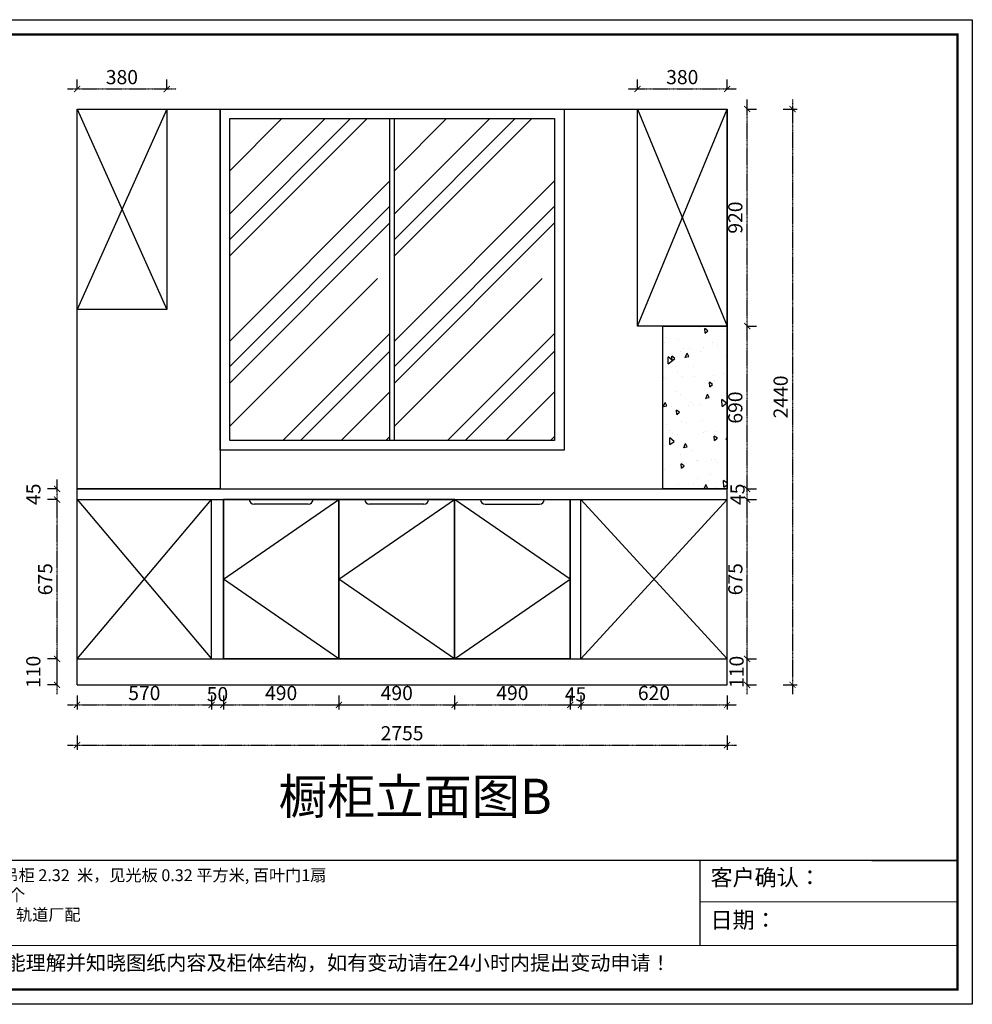
# Model space of a CAD drawing. Units: millimetres. Extents: x 2590 to 28693, y -1266205 to -1261562.
# Drawn here: x 11706 to 15744, y -1266205 to -1262033 of the extents above; entities that cross this region are included whole.
import ezdxf

# ---------------------------------------------------------------- set-up
doc = ezdxf.new("R2010")
doc.units = ezdxf.units.MM
doc.header["$LTSCALE"] = 5
doc.linetypes.add('ACAD_ISO03W100', pattern=[30, 12, -18])
doc.linetypes.add('DASHED2', pattern=[0.375, 0.25, -0.125])
for name, color, linetype in [('08打印', 7, 'Continuous'), ('2dx', 7, 'Continuous'), ('kmx', 251, 'Continuous'), ('内框图层', 1, 'Continuous'), ('门板图层', 7, 'Continuous'), ('门板框线', 7, 'Continuous')]:
    doc.layers.add(name, color=color, linetype=linetype)
doc.styles.add('DIM', font='simhei.ttf')
doc.styles.add('仿宋', font='simhei.ttf', dxfattribs={"width": 0.75})
doc.dimstyles.new('MS6', dxfattribs={"dimscale": 20, "dimtxt": 3, "dimasz": 1.3, "dimexe": 2, "dimexo": 2, "dimgap": 1, "dimtad": 1, "dimdec": 0, "dimdsep": 46, "dimtxsty": 'DIM', "dimblk": 'ARCHTICK', "dimcen": 3, "dimdle": 2, "dimclrd": 251, "dimclre": 251, "dimclrt": 33, "dimadec": 0, "dimazin": 0, "dimtfac": 1, "dimtdec": 0, "dimtmove": 2, "dimatfit": 3, "dimldrblk": 'DOT', "dimfxl": 6, "dimfxlon": 1, "dimtvp": 1, "dimtolj": 1, "dimtzin": 0, "dimarcsym": 0})

# ---------------------------------------------------------------- blocks, each defined once
blk = doc.blocks.new('_ArchTick')
at = {"color": 0, "linetype": 'ByBlock', "const_width": 0.15}
blk.add_lwpolyline([(-0.5, -0.5), (0.5, 0.5)], dxfattribs=at)
blk = doc.blocks.new('*D71')
at = {"color": 251, "linetype": 'DASHED2', "lineweight": -2, "transparency": 16777216}
blk.add_line((11864.4, -1264891.7), (11864.4, -1264701.7), dxfattribs=at)
at = {"color": 251, "linetype": 'ACAD_ISO03W100', "lineweight": -2, "transparency": 16777216}
for p, q in [((11864.4, -1264741.7), (11824.4, -1264741.7)), ((11864.4, -1264851.7), (11824.4, -1264851.7))]:
    blk.add_line(p, q, dxfattribs=at)
at = {"layer": 'Defpoints', "color": 0, "transparency": 16777216}
for p in [(11864.4, -1264741.7), (11949.4, -1264741.7), (11949.4, -1264851.7)]:
    blk.add_point(p, dxfattribs=at)
at = {"color": 251, "lineweight": -2, "transparency": 16777216, "xscale": 26, "yscale": 26, "zscale": 26}
for p, rotation in [((11864.4, -1264741.7), 90), ((11864.4, -1264851.7), 270)]:
    blk.add_blockref('_ArchTick', p, dxfattribs=dict(at, rotation=rotation))
at = {"color": 33, "transparency": 16777216, "insert": (11764.1, -1264796.7), "char_height": 60, "attachment_point": 5, "rotation": 90, "style": 'DIM'}
blk.add_mtext('\\A1;110', dxfattribs=at)
blk = doc.blocks.new('_Dot')
at = {"color": 0, "linetype": 'ByBlock', "lineweight": -2}
blk.add_line((-0.5, 0), (-1, 0), dxfattribs=at)
at = {"color": 0, "linetype": 'ByBlock', "const_width": 0.5}
blk.add_lwpolyline([(-0.25, 0, 1), (0.25, 0, 1)], format="xyb", close=True, dxfattribs=at)
blk = doc.blocks.new('*D72')
at = {"color": 251, "linetype": 'DASHED2', "lineweight": -2, "transparency": 16777216}
blk.add_line((11864.4, -1264781.7), (11864.4, -1264026.7), dxfattribs=at)
at = {"color": 251, "linetype": 'ACAD_ISO03W100', "lineweight": -2, "transparency": 16777216}
for p, q in [((11864.4, -1264066.7), (11824.4, -1264066.7)), ((11864.4, -1264741.7), (11824.4, -1264741.7))]:
    blk.add_line(p, q, dxfattribs=at)
at = {"layer": 'Defpoints', "color": 0, "transparency": 16777216}
for p in [(11864.4, -1264066.7), (11949.4, -1264066.7), (11949.4, -1264741.7)]:
    blk.add_point(p, dxfattribs=at)
at = {"color": 251, "lineweight": -2, "transparency": 16777216, "xscale": 26, "yscale": 26, "zscale": 26}
for p, rotation in [((11864.4, -1264066.7), 90), ((11864.4, -1264741.7), 270)]:
    blk.add_blockref('_ArchTick', p, dxfattribs=dict(at, rotation=rotation))
at = {"color": 33, "transparency": 16777216, "insert": (11814.4, -1264404.2), "char_height": 60, "attachment_point": 5, "rotation": 90, "style": 'DIM'}
blk.add_mtext('\\A1;675', dxfattribs=at)
blk = doc.blocks.new('*D73')
at = {"color": 251, "linetype": 'DASHED2', "lineweight": -2, "transparency": 16777216}
blk.add_line((11864.4, -1264106.7), (11864.4, -1263981.7), dxfattribs=at)
at = {"color": 251, "linetype": 'ACAD_ISO03W100', "lineweight": -2, "transparency": 16777216}
for p, q in [((11864.4, -1264021.7), (11824.4, -1264021.7)), ((11864.4, -1264066.7), (11824.4, -1264066.7))]:
    blk.add_line(p, q, dxfattribs=at)
at = {"layer": 'Defpoints', "color": 0, "transparency": 16777216}
for p in [(11864.4, -1264021.7), (11949.4, -1264021.7), (11949.4, -1264066.7)]:
    blk.add_point(p, dxfattribs=at)
at = {"color": 251, "lineweight": -2, "transparency": 16777216, "xscale": 26, "yscale": 26, "zscale": 26}
for p, rotation in [((11864.4, -1264021.7), 90), ((11864.4, -1264066.7), 270)]:
    blk.add_blockref('_ArchTick', p, dxfattribs=dict(at, rotation=rotation))
at = {"color": 33, "transparency": 16777216, "insert": (11764.4, -1264044.2), "char_height": 60, "attachment_point": 5, "rotation": 90, "style": 'DIM'}
blk.add_mtext('\\A1;45', dxfattribs=at)
blk = doc.blocks.new('*D74')
at = {"color": 251, "linetype": 'ACAD_ISO03W100', "lineweight": -2, "transparency": 16777216}
for p, q in [((14324.4, -1262326.7), (14324.4, -1262286.7)), ((14704.4, -1262326.7), (14704.4, -1262286.7))]:
    blk.add_line(p, q, dxfattribs=at)
at = {"color": 251, "linetype": 'DASHED2', "lineweight": -2, "transparency": 16777216}
blk.add_line((14284.4, -1262326.7), (14744.4, -1262326.7), dxfattribs=at)
at = {"layer": 'Defpoints', "color": 0, "transparency": 16777216}
for p in [(14704.4, -1262326.7), (14324.4, -1262411.7), (14704.4, -1262411.7)]:
    blk.add_point(p, dxfattribs=at)
at = {"color": 251, "lineweight": -2, "transparency": 16777216, "xscale": 26, "yscale": 26, "zscale": 26, "rotation": 180}
blk.add_blockref('_ArchTick', (14324.4, -1262326.7), dxfattribs=at)
at = {"color": 251, "lineweight": -2, "transparency": 16777216, "xscale": 26, "yscale": 26, "zscale": 26}
blk.add_blockref('_ArchTick', (14704.4, -1262326.7), dxfattribs=at)
at = {"color": 33, "transparency": 16777216, "insert": (14514.4, -1262276.4), "char_height": 60, "attachment_point": 5, "style": 'DIM'}
blk.add_mtext('\\A1;380', dxfattribs=at)
blk = doc.blocks.new('*D75')
at = {"color": 251, "linetype": 'DASHED2', "lineweight": -2, "transparency": 16777216}
blk.add_line((14789.4, -1264891.7), (14789.4, -1264701.7), dxfattribs=at)
at = {"color": 251, "linetype": 'ACAD_ISO03W100', "lineweight": -2, "transparency": 16777216}
for p, q in [((14789.4, -1264741.7), (14829.4, -1264741.7)), ((14789.4, -1264851.7), (14829.4, -1264851.7))]:
    blk.add_line(p, q, dxfattribs=at)
at = {"layer": 'Defpoints', "color": 0, "transparency": 16777216}
for p in [(14704.4, -1264741.7), (14789.4, -1264741.7), (14704.4, -1264851.7)]:
    blk.add_point(p, dxfattribs=at)
at = {"color": 251, "lineweight": -2, "transparency": 16777216, "xscale": 26, "yscale": 26, "zscale": 26}
for p, rotation in [((14789.4, -1264741.7), 90), ((14789.4, -1264851.7), 270)]:
    blk.add_blockref('_ArchTick', p, dxfattribs=dict(at, rotation=rotation))
at = {"color": 33, "transparency": 16777216, "insert": (14744.5, -1264796.7), "char_height": 60, "attachment_point": 5, "rotation": 90, "style": 'DIM'}
blk.add_mtext('\\A1;110', dxfattribs=at)
blk = doc.blocks.new('*D76')
at = {"color": 251, "linetype": 'DASHED2', "lineweight": -2, "transparency": 16777216}
blk.add_line((14789.4, -1264781.7), (14789.4, -1264026.7), dxfattribs=at)
at = {"color": 251, "linetype": 'ACAD_ISO03W100', "lineweight": -2, "transparency": 16777216}
for p, q in [((14789.4, -1264066.7), (14829.4, -1264066.7)), ((14789.4, -1264741.7), (14829.4, -1264741.7))]:
    blk.add_line(p, q, dxfattribs=at)
at = {"layer": 'Defpoints', "color": 0, "transparency": 16777216}
for p in [(14704.4, -1264066.7), (14789.4, -1264066.7), (14704.4, -1264741.7)]:
    blk.add_point(p, dxfattribs=at)
at = {"color": 251, "lineweight": -2, "transparency": 16777216, "xscale": 26, "yscale": 26, "zscale": 26}
for p, rotation in [((14789.4, -1264066.7), 90), ((14789.4, -1264741.7), 270)]:
    blk.add_blockref('_ArchTick', p, dxfattribs=dict(at, rotation=rotation))
at = {"color": 33, "transparency": 16777216, "insert": (14739.4, -1264404.2), "char_height": 60, "attachment_point": 5, "rotation": 90, "style": 'DIM'}
blk.add_mtext('\\A1;675', dxfattribs=at)
blk = doc.blocks.new('*D77')
at = {"color": 251, "linetype": 'DASHED2', "lineweight": -2, "transparency": 16777216}
blk.add_line((14789.4, -1264106.7), (14789.4, -1263981.7), dxfattribs=at)
at = {"color": 251, "linetype": 'ACAD_ISO03W100', "lineweight": -2, "transparency": 16777216}
for p, q in [((14789.4, -1264021.7), (14829.4, -1264021.7)), ((14789.4, -1264066.7), (14829.4, -1264066.7))]:
    blk.add_line(p, q, dxfattribs=at)
at = {"layer": 'Defpoints', "color": 0, "transparency": 16777216}
for p in [(14704.4, -1264021.7), (14789.4, -1264021.7), (14704.4, -1264066.7)]:
    blk.add_point(p, dxfattribs=at)
at = {"color": 251, "lineweight": -2, "transparency": 16777216, "xscale": 26, "yscale": 26, "zscale": 26}
for p, rotation in [((14789.4, -1264021.7), 90), ((14789.4, -1264066.7), 270)]:
    blk.add_blockref('_ArchTick', p, dxfattribs=dict(at, rotation=rotation))
at = {"color": 33, "transparency": 16777216, "insert": (14748.4, -1264044.2), "char_height": 60, "attachment_point": 5, "rotation": 90, "style": 'DIM'}
blk.add_mtext('\\A1;45', dxfattribs=at)
blk = doc.blocks.new('*D78')
at = {"color": 251, "linetype": 'DASHED2', "lineweight": -2, "transparency": 16777216}
blk.add_line((14789.4, -1264061.7), (14789.4, -1263291.7), dxfattribs=at)
at = {"color": 251, "linetype": 'ACAD_ISO03W100', "lineweight": -2, "transparency": 16777216}
for p, q in [((14789.4, -1263331.7), (14829.4, -1263331.7)), ((14789.4, -1264021.7), (14829.4, -1264021.7))]:
    blk.add_line(p, q, dxfattribs=at)
at = {"layer": 'Defpoints', "color": 0, "transparency": 16777216}
for p in [(14704.4, -1263331.7), (14789.4, -1263331.7), (14704.4, -1264021.7)]:
    blk.add_point(p, dxfattribs=at)
at = {"color": 251, "lineweight": -2, "transparency": 16777216, "xscale": 26, "yscale": 26, "zscale": 26}
for p, rotation in [((14789.4, -1263331.7), 90), ((14789.4, -1264021.7), 270)]:
    blk.add_blockref('_ArchTick', p, dxfattribs=dict(at, rotation=rotation))
at = {"color": 33, "transparency": 16777216, "insert": (14739.1, -1263676.7), "char_height": 60, "attachment_point": 5, "rotation": 90, "style": 'DIM'}
blk.add_mtext('\\A1;690', dxfattribs=at)
blk = doc.blocks.new('*D79')
at = {"color": 251, "linetype": 'DASHED2', "lineweight": -2, "transparency": 16777216}
blk.add_line((14789.4, -1263371.7), (14789.4, -1262371.7), dxfattribs=at)
at = {"color": 251, "linetype": 'ACAD_ISO03W100', "lineweight": -2, "transparency": 16777216}
for p, q in [((14789.4, -1262411.7), (14829.4, -1262411.7)), ((14789.4, -1263331.7), (14829.4, -1263331.7))]:
    blk.add_line(p, q, dxfattribs=at)
at = {"layer": 'Defpoints', "color": 0, "transparency": 16777216}
for p in [(14704.4, -1262411.7), (14789.4, -1262411.7), (14704.4, -1263331.7)]:
    blk.add_point(p, dxfattribs=at)
at = {"color": 251, "lineweight": -2, "transparency": 16777216, "xscale": 26, "yscale": 26, "zscale": 26}
for p, rotation in [((14789.4, -1262411.7), 90), ((14789.4, -1263331.7), 270)]:
    blk.add_blockref('_ArchTick', p, dxfattribs=dict(at, rotation=rotation))
at = {"color": 33, "transparency": 16777216, "insert": (14739.1, -1262871.7), "char_height": 60, "attachment_point": 5, "rotation": 90, "style": 'DIM'}
blk.add_mtext('\\A1;920', dxfattribs=at)
blk = doc.blocks.new('*D80')
at = {"color": 251, "linetype": 'ACAD_ISO03W100', "lineweight": -2, "transparency": 16777216}
for p, q in [((11949.4, -1264896.7), (11949.4, -1264976.7)), ((12519.4, -1264896.7), (12519.4, -1264976.7))]:
    blk.add_line(p, q, dxfattribs=at)
at = {"color": 251, "linetype": 'DASHED2', "lineweight": -2, "transparency": 16777216}
blk.add_line((11909.4, -1264936.7), (12559.4, -1264936.7), dxfattribs=at)
at = {"layer": 'Defpoints', "color": 0, "transparency": 16777216}
for p in [(11949.4, -1264741.7), (12519.4, -1264741.7), (12519.4, -1264936.7)]:
    blk.add_point(p, dxfattribs=at)
at = {"color": 251, "lineweight": -2, "transparency": 16777216, "xscale": 26, "yscale": 26, "zscale": 26, "rotation": 180}
blk.add_blockref('_ArchTick', (11949.4, -1264936.7), dxfattribs=at)
at = {"color": 251, "lineweight": -2, "transparency": 16777216, "xscale": 26, "yscale": 26, "zscale": 26}
blk.add_blockref('_ArchTick', (12519.4, -1264936.7), dxfattribs=at)
at = {"color": 33, "transparency": 16777216, "insert": (12234.4, -1264886.4), "char_height": 60, "attachment_point": 5, "style": 'DIM'}
blk.add_mtext('\\A1;570', dxfattribs=at)
blk = doc.blocks.new('*D81')
at = {"color": 251, "linetype": 'ACAD_ISO03W100', "lineweight": -2, "transparency": 16777216}
for p, q in [((12519.4, -1264896.7), (12519.4, -1264976.7)), ((12569.4, -1264896.7), (12569.4, -1264976.7))]:
    blk.add_line(p, q, dxfattribs=at)
at = {"color": 251, "linetype": 'DASHED2', "lineweight": -2, "transparency": 16777216}
blk.add_line((12479.4, -1264936.7), (12609.4, -1264936.7), dxfattribs=at)
at = {"layer": 'Defpoints', "color": 0, "transparency": 16777216}
for p in [(12519.4, -1264741.7), (12569.4, -1264741.7), (12569.4, -1264936.7)]:
    blk.add_point(p, dxfattribs=at)
at = {"color": 251, "lineweight": -2, "transparency": 16777216, "xscale": 26, "yscale": 26, "zscale": 26, "rotation": 180}
blk.add_blockref('_ArchTick', (12519.4, -1264936.7), dxfattribs=at)
at = {"color": 251, "lineweight": -2, "transparency": 16777216, "xscale": 26, "yscale": 26, "zscale": 26}
blk.add_blockref('_ArchTick', (12569.4, -1264936.7), dxfattribs=at)
at = {"color": 33, "transparency": 16777216, "insert": (12544.4, -1264891.1), "char_height": 60, "attachment_point": 5, "style": 'DIM'}
blk.add_mtext('\\A1;50', dxfattribs=at)
blk = doc.blocks.new('*D82')
at = {"color": 251, "linetype": 'ACAD_ISO03W100', "lineweight": -2, "transparency": 16777216}
for p, q in [((13549.4, -1264896.7), (13549.4, -1264976.7)), ((14039.4, -1264896.7), (14039.4, -1264976.7))]:
    blk.add_line(p, q, dxfattribs=at)
at = {"color": 251, "linetype": 'DASHED2', "lineweight": -2, "transparency": 16777216}
blk.add_line((13509.4, -1264936.7), (14079.4, -1264936.7), dxfattribs=at)
at = {"layer": 'Defpoints', "color": 0, "transparency": 16777216}
for p in [(13549.4, -1264741.7), (14039.4, -1264741.7), (14039.4, -1264936.7)]:
    blk.add_point(p, dxfattribs=at)
at = {"color": 251, "lineweight": -2, "transparency": 16777216, "xscale": 26, "yscale": 26, "zscale": 26, "rotation": 180}
blk.add_blockref('_ArchTick', (13549.4, -1264936.7), dxfattribs=at)
at = {"color": 251, "lineweight": -2, "transparency": 16777216, "xscale": 26, "yscale": 26, "zscale": 26}
blk.add_blockref('_ArchTick', (14039.4, -1264936.7), dxfattribs=at)
at = {"color": 33, "transparency": 16777216, "insert": (13794.4, -1264886.4), "char_height": 60, "attachment_point": 5, "style": 'DIM'}
blk.add_mtext('\\A1;490', dxfattribs=at)
blk = doc.blocks.new('*D83')
at = {"color": 251, "linetype": 'ACAD_ISO03W100', "lineweight": -2, "transparency": 16777216}
for p, q in [((14039.4, -1264896.7), (14039.4, -1264976.7)), ((14084.4, -1264896.7), (14084.4, -1264976.7))]:
    blk.add_line(p, q, dxfattribs=at)
at = {"color": 251, "linetype": 'DASHED2', "lineweight": -2, "transparency": 16777216}
blk.add_line((13999.4, -1264936.7), (14124.4, -1264936.7), dxfattribs=at)
at = {"layer": 'Defpoints', "color": 0, "transparency": 16777216}
for p in [(14039.4, -1264741.7), (14084.4, -1264741.7), (14084.4, -1264936.7)]:
    blk.add_point(p, dxfattribs=at)
at = {"color": 251, "lineweight": -2, "transparency": 16777216, "xscale": 26, "yscale": 26, "zscale": 26, "rotation": 180}
blk.add_blockref('_ArchTick', (14039.4, -1264936.7), dxfattribs=at)
at = {"color": 251, "lineweight": -2, "transparency": 16777216, "xscale": 26, "yscale": 26, "zscale": 26}
blk.add_blockref('_ArchTick', (14084.4, -1264936.7), dxfattribs=at)
at = {"color": 33, "transparency": 16777216, "insert": (14061.9, -1264892), "char_height": 60, "attachment_point": 5, "style": 'DIM'}
blk.add_mtext('\\A1;45', dxfattribs=at)
blk = doc.blocks.new('*D84')
at = {"color": 251, "linetype": 'ACAD_ISO03W100', "lineweight": -2, "transparency": 16777216}
for p, q in [((14084.4, -1264896.7), (14084.4, -1264976.7)), ((14704.4, -1264896.7), (14704.4, -1264976.7))]:
    blk.add_line(p, q, dxfattribs=at)
at = {"color": 251, "linetype": 'DASHED2', "lineweight": -2, "transparency": 16777216}
blk.add_line((14044.4, -1264936.7), (14744.4, -1264936.7), dxfattribs=at)
at = {"layer": 'Defpoints', "color": 0, "transparency": 16777216}
for p in [(14084.4, -1264741.7), (14704.4, -1264741.7), (14704.4, -1264936.7)]:
    blk.add_point(p, dxfattribs=at)
at = {"color": 251, "lineweight": -2, "transparency": 16777216, "xscale": 26, "yscale": 26, "zscale": 26, "rotation": 180}
blk.add_blockref('_ArchTick', (14084.4, -1264936.7), dxfattribs=at)
at = {"color": 251, "lineweight": -2, "transparency": 16777216, "xscale": 26, "yscale": 26, "zscale": 26}
blk.add_blockref('_ArchTick', (14704.4, -1264936.7), dxfattribs=at)
at = {"color": 33, "transparency": 16777216, "insert": (14394.4, -1264886.4), "char_height": 60, "attachment_point": 5, "style": 'DIM'}
blk.add_mtext('\\A1;620', dxfattribs=at)
blk = doc.blocks.new('*D85')
at = {"color": 251, "linetype": 'ACAD_ISO03W100', "lineweight": -2, "transparency": 16777216}
for p, q in [((11949.4, -1265066.7), (11949.4, -1265146.7)), ((14704.4, -1265066.7), (14704.4, -1265146.7))]:
    blk.add_line(p, q, dxfattribs=at)
at = {"color": 251, "linetype": 'DASHED2', "lineweight": -2, "transparency": 16777216}
blk.add_line((11909.4, -1265106.7), (14744.4, -1265106.7), dxfattribs=at)
at = {"layer": 'Defpoints', "color": 0, "transparency": 16777216}
for p in [(11949.4, -1264851.7), (14704.4, -1264851.7), (14704.4, -1265106.7)]:
    blk.add_point(p, dxfattribs=at)
at = {"color": 251, "lineweight": -2, "transparency": 16777216, "xscale": 26, "yscale": 26, "zscale": 26, "rotation": 180}
blk.add_blockref('_ArchTick', (11949.4, -1265106.7), dxfattribs=at)
at = {"color": 251, "lineweight": -2, "transparency": 16777216, "xscale": 26, "yscale": 26, "zscale": 26}
blk.add_blockref('_ArchTick', (14704.4, -1265106.7), dxfattribs=at)
at = {"color": 33, "transparency": 16777216, "insert": (13326.9, -1265056.7), "char_height": 60, "attachment_point": 5, "style": 'DIM'}
blk.add_mtext('\\A1;2755', dxfattribs=at)
blk = doc.blocks.new('*D86')
at = {"color": 251, "linetype": 'DASHED2', "lineweight": -2, "transparency": 16777216}
blk.add_line((14981.6, -1262371.7), (14981.6, -1264891.7), dxfattribs=at)
at = {"color": 251, "linetype": 'ACAD_ISO03W100', "lineweight": -2, "transparency": 16777216}
for p, q in [((14941.6, -1262411.7), (15021.6, -1262411.7)), ((14941.6, -1264851.7), (15021.6, -1264851.7))]:
    blk.add_line(p, q, dxfattribs=at)
at = {"layer": 'Defpoints', "color": 0, "transparency": 16777216}
for p in [(14704.4, -1262411.7), (14704.4, -1264851.7), (14981.6, -1264851.7)]:
    blk.add_point(p, dxfattribs=at)
at = {"color": 251, "lineweight": -2, "transparency": 16777216, "xscale": 26, "yscale": 26, "zscale": 26}
for p, rotation in [((14981.6, -1262411.7), 90), ((14981.6, -1264851.7), 270)]:
    blk.add_blockref('_ArchTick', p, dxfattribs=dict(at, rotation=rotation))
at = {"color": 33, "transparency": 16777216, "insert": (14931.2, -1263631.7), "char_height": 60, "attachment_point": 5, "rotation": 90, "style": 'DIM'}
blk.add_mtext('\\A1;2440', dxfattribs=at)
blk = doc.blocks.new('*D87')
at = {"color": 251, "linetype": 'DASHED2', "lineweight": -2, "transparency": 16777216}
blk.add_line((11632.1, -1263981.7), (11632.1, -1264891.7), dxfattribs=at)
at = {"color": 251, "linetype": 'ACAD_ISO03W100', "lineweight": -2, "transparency": 16777216}
for p, q in [((11672.1, -1264021.7), (11592.1, -1264021.7)), ((11672.1, -1264851.7), (11592.1, -1264851.7))]:
    blk.add_line(p, q, dxfattribs=at)
at = {"layer": 'Defpoints', "color": 0, "transparency": 16777216}
for p in [(11949.4, -1264021.7), (11632.1, -1264851.7), (11949.4, -1264851.7)]:
    blk.add_point(p, dxfattribs=at)
at = {"color": 251, "lineweight": -2, "transparency": 16777216, "xscale": 26, "yscale": 26, "zscale": 26}
for p, rotation in [((11632.1, -1264021.7), 90), ((11632.1, -1264851.7), 270)]:
    blk.add_blockref('_ArchTick', p, dxfattribs=dict(at, rotation=rotation))
at = {"color": 33, "transparency": 16777216, "insert": (11581.8, -1264436.7), "char_height": 60, "attachment_point": 5, "rotation": 90, "style": 'DIM'}
blk.add_mtext('\\A1;830', dxfattribs=at)
blk = doc.blocks.new('*D88')
at = {"color": 251, "linetype": 'DASHED2', "lineweight": -2, "transparency": 16777216}
blk.add_line((11632.1, -1264061.7), (11632.1, -1263221.7), dxfattribs=at)
at = {"color": 251, "linetype": 'ACAD_ISO03W100', "lineweight": -2, "transparency": 16777216}
for p, q in [((11672.1, -1263261.7), (11592.1, -1263261.7)), ((11672.1, -1264021.7), (11592.1, -1264021.7))]:
    blk.add_line(p, q, dxfattribs=at)
at = {"layer": 'Defpoints', "color": 0, "transparency": 16777216}
for p in [(11632.1, -1263261.7), (11949.4, -1263261.7), (11949.4, -1264021.7)]:
    blk.add_point(p, dxfattribs=at)
at = {"color": 251, "lineweight": -2, "transparency": 16777216, "xscale": 26, "yscale": 26, "zscale": 26}
for p, rotation in [((11632.1, -1263261.7), 90), ((11632.1, -1264021.7), 270)]:
    blk.add_blockref('_ArchTick', p, dxfattribs=dict(at, rotation=rotation))
at = {"color": 33, "transparency": 16777216, "insert": (11581.8, -1263641.7), "char_height": 60, "attachment_point": 5, "rotation": 90, "style": 'DIM'}
blk.add_mtext('\\A1;760', dxfattribs=at)
blk = doc.blocks.new('*D89')
at = {"color": 251, "linetype": 'DASHED2', "lineweight": -2, "transparency": 16777216}
blk.add_line((11632.1, -1263301.7), (11632.1, -1262371.7), dxfattribs=at)
at = {"color": 251, "linetype": 'ACAD_ISO03W100', "lineweight": -2, "transparency": 16777216}
for p, q in [((11672.1, -1262411.7), (11592.1, -1262411.7)), ((11672.1, -1263261.7), (11592.1, -1263261.7))]:
    blk.add_line(p, q, dxfattribs=at)
at = {"layer": 'Defpoints', "color": 0, "transparency": 16777216}
for p in [(11632.1, -1262411.7), (11949.4, -1262411.7), (11949.4, -1263261.7)]:
    blk.add_point(p, dxfattribs=at)
at = {"color": 251, "lineweight": -2, "transparency": 16777216, "xscale": 26, "yscale": 26, "zscale": 26}
for p, rotation in [((11632.1, -1262411.7), 90), ((11632.1, -1263261.7), 270)]:
    blk.add_blockref('_ArchTick', p, dxfattribs=dict(at, rotation=rotation))
at = {"color": 33, "transparency": 16777216, "insert": (11581.8, -1262836.7), "char_height": 60, "attachment_point": 5, "rotation": 90, "style": 'DIM'}
blk.add_mtext('\\A1;850', dxfattribs=at)
blk = doc.blocks.new('*D90')
at = {"color": 251, "linetype": 'ACAD_ISO03W100', "lineweight": -2, "transparency": 16777216}
for p, q in [((11949.4, -1262326.7), (11949.4, -1262286.7)), ((12329.4, -1262326.7), (12329.4, -1262286.7))]:
    blk.add_line(p, q, dxfattribs=at)
at = {"color": 251, "linetype": 'DASHED2', "lineweight": -2, "transparency": 16777216}
blk.add_line((11909.4, -1262326.7), (12369.4, -1262326.7), dxfattribs=at)
at = {"layer": 'Defpoints', "color": 0, "transparency": 16777216}
for p in [(12329.4, -1262326.7), (11949.4, -1262411.7), (12329.4, -1262411.7)]:
    blk.add_point(p, dxfattribs=at)
at = {"color": 251, "lineweight": -2, "transparency": 16777216, "xscale": 26, "yscale": 26, "zscale": 26, "rotation": 180}
blk.add_blockref('_ArchTick', (11949.4, -1262326.7), dxfattribs=at)
at = {"color": 251, "lineweight": -2, "transparency": 16777216, "xscale": 26, "yscale": 26, "zscale": 26}
blk.add_blockref('_ArchTick', (12329.4, -1262326.7), dxfattribs=at)
at = {"color": 33, "transparency": 16777216, "insert": (12139.4, -1262276.4), "char_height": 60, "attachment_point": 5, "style": 'DIM'}
blk.add_mtext('\\A1;380', dxfattribs=at)
blk = doc.blocks.new('*U7', base_point=(79452.7, -1265794))
at = {"layer": '门板图层', "color": 7, "linetype": 'Continuous'}
for p, q in [((79697.7, -1265456.5, 0), (79207.7, -1265456.5, 0)), ((79207.7, -1265456.5, 0), (79207.7, -1266131.5, 0)), ((79317.7, -1265456.5, 0), (79317.7, -1265456.5, 0)), ((79587.7, -1265456.5, 0), (79587.7, -1265456.5, 0)), ((79697.7, -1266131.5, 0), (79697.7, -1265456.5, 0)), ((79207.7, -1266131.5, 0), (79697.7, -1266131.5, 0))]:
    blk.add_line(p, q, dxfattribs=at)
at = {"layer": '门板图层', "color": 4, "linetype": 'Continuous'}
blk.add_line((79567.7, -1265476.5, 0), (79337.7, -1265476.5, 0), dxfattribs=at)
for centre, start, end in [((79337.7, -1265456.5, 0), 180, 270), ((79567.7, -1265456.5, 0), 270, 0)]:
    blk.add_arc(centre, 20, start, end, dxfattribs=at)
blk = doc.blocks.new('*U8', base_point=(79942.7, -1265794))
at = {"layer": '门板图层', "color": 7, "linetype": 'Continuous'}
for p, q in [((80187.7, -1265456.5, 0), (79697.7, -1265456.5, 0)), ((79697.7, -1265456.5, 0), (79697.7, -1266131.5, 0)), ((79807.7, -1265456.5, 0), (79807.7, -1265456.5, 0)), ((80077.7, -1265456.5, 0), (80077.7, -1265456.5, 0)), ((80187.7, -1266131.5, 0), (80187.7, -1265456.5, 0)), ((79697.7, -1266131.5, 0), (80187.7, -1266131.5, 0))]:
    blk.add_line(p, q, dxfattribs=at)
at = {"layer": '门板图层', "color": 4, "linetype": 'Continuous'}
blk.add_line((80057.7, -1265476.5, 0), (79827.7, -1265476.5, 0), dxfattribs=at)
for centre, start, end in [((79827.7, -1265456.5, 0), 180, 270), ((80057.7, -1265456.5, 0), 270, 0)]:
    blk.add_arc(centre, 20, start, end, dxfattribs=at)
blk = doc.blocks.new('*U9', base_point=(80432.7, -1265794))
at = {"layer": '门板图层', "color": 7, "linetype": 'Continuous'}
for p, q in [((80187.7, -1265456.5, 0), (80677.7, -1265456.5, 0)), ((80187.7, -1266131.5, 0), (80187.7, -1265456.5, 0)), ((80297.7, -1265456.5, 0), (80297.7, -1265456.5, 0)), ((80567.7, -1265456.5, 0), (80567.7, -1265456.5, 0)), ((80677.7, -1265456.5, 0), (80677.7, -1266131.5, 0)), ((80677.7, -1266131.5, 0), (80187.7, -1266131.5, 0))]:
    blk.add_line(p, q, dxfattribs=at)
at = {"layer": '门板图层', "color": 4, "linetype": 'Continuous'}
blk.add_line((80317.7, -1265476.5, 0), (80547.7, -1265476.5, 0), dxfattribs=at)
for centre, start, end in [((80317.7, -1265456.5, 0), 180, 270), ((80547.7, -1265456.5, 0), 270, 0)]:
    blk.add_arc(centre, 20, start, end, dxfattribs=at)
blk = doc.blocks.new('*D128')
at = {"color": 251, "linetype": 'ACAD_ISO03W100', "lineweight": -2, "transparency": 16777216}
for p, q in [((12569.4, -1264896.7), (12569.4, -1264976.7)), ((13059.4, -1264896.7), (13059.4, -1264976.7))]:
    blk.add_line(p, q, dxfattribs=at)
at = {"color": 251, "linetype": 'DASHED2', "lineweight": -2, "transparency": 16777216}
blk.add_line((12529.4, -1264936.7), (13099.4, -1264936.7), dxfattribs=at)
at = {"layer": 'Defpoints', "color": 0, "transparency": 16777216}
for p in [(12569.4, -1264741.7), (13059.4, -1264741.7), (13059.4, -1264936.7)]:
    blk.add_point(p, dxfattribs=at)
at = {"color": 251, "lineweight": -2, "transparency": 16777216, "xscale": 26, "yscale": 26, "zscale": 26, "rotation": 180}
blk.add_blockref('_ArchTick', (12569.4, -1264936.7), dxfattribs=at)
at = {"color": 251, "lineweight": -2, "transparency": 16777216, "xscale": 26, "yscale": 26, "zscale": 26}
blk.add_blockref('_ArchTick', (13059.4, -1264936.7), dxfattribs=at)
at = {"color": 33, "transparency": 16777216, "insert": (12814.4, -1264886.4), "char_height": 60, "attachment_point": 5, "style": 'DIM'}
blk.add_mtext('\\A1;490', dxfattribs=at)
blk = doc.blocks.new('*D129')
at = {"color": 251, "linetype": 'ACAD_ISO03W100', "lineweight": -2, "transparency": 16777216}
for p, q in [((13059.4, -1264896.7), (13059.4, -1264976.7)), ((13549.4, -1264896.7), (13549.4, -1264976.7))]:
    blk.add_line(p, q, dxfattribs=at)
at = {"color": 251, "linetype": 'DASHED2', "lineweight": -2, "transparency": 16777216}
blk.add_line((13019.4, -1264936.7), (13589.4, -1264936.7), dxfattribs=at)
at = {"layer": 'Defpoints', "color": 0, "transparency": 16777216}
for p in [(13059.4, -1264741.7), (13549.4, -1264741.7), (13549.4, -1264936.7)]:
    blk.add_point(p, dxfattribs=at)
at = {"color": 251, "lineweight": -2, "transparency": 16777216, "xscale": 26, "yscale": 26, "zscale": 26, "rotation": 180}
blk.add_blockref('_ArchTick', (13059.4, -1264936.7), dxfattribs=at)
at = {"color": 251, "lineweight": -2, "transparency": 16777216, "xscale": 26, "yscale": 26, "zscale": 26}
blk.add_blockref('_ArchTick', (13549.4, -1264936.7), dxfattribs=at)
at = {"color": 33, "transparency": 16777216, "insert": (13304.4, -1264886.4), "char_height": 60, "attachment_point": 5, "style": 'DIM'}
blk.add_mtext('\\A1;490', dxfattribs=at)

msp = doc.modelspace()

# ---------------------------------------------------------------- hatches: boundary and pattern name
h = msp.add_hatch()
h.set_pattern_fill('AR-RROOF', color=251, scale=15, angle=45)
h.set_pattern_definition([(45, (-42213.83, -20845.75), (323.28922, 862.10459), [5715, -762, 1905, -381]), (45, (-41990.2, -20352.73), (-627.7199, 88.90454), [1143, -125.73, 2286, -285.75]), (45, (-42308.12, -20482.05), (1220.416807, 1581.423103), [3048, -533.4, 1524, -381])])
h.paths.add_polyline_path([(12596.4, -1263816.7), (13275.4, -1263816.7), (13275.4, -1262451.7), (12596.4, -1262451.7)])
h = msp.add_hatch()
h.set_pattern_fill('AR-RROOF', color=251, scale=15, angle=45)
h.set_pattern_definition([(45, (-41515.83, -20845.75), (323.28922, 862.10459), [5715, -762, 1905, -381]), (45, (-41292.2, -20352.73), (-627.7199, 88.90454), [1143, -125.73, 2286, -285.75]), (45, (-41610.12, -20482.05), (1220.416807, 1581.423103), [3048, -533.4, 1524, -381])])
h.paths.add_polyline_path([(13973.4, -1262451.7), (13294.4, -1262451.7), (13294.4, -1263816.7), (13973.4, -1263816.7)])
h = msp.add_hatch()
h.set_pattern_fill('AR-CONC', color=251, angle=45)
h.set_pattern_definition([(95, (-42213.83, -20845.75), (140.09465, 117.55338), [19.05, -209.55]), (40, (-42213.83, -20845.75), (-160.018453, 110.176729), [15.24, -167.640584]), (145.451445, (-42202.16, -20835.95), (-19.923798, 227.730102), [16.19001, -178.090245]), (91.1842, (-42249.75, -20809.83), (221.410243, 161.953413), [28.575, -314.325]), (141.635558, (-42231.3, -20796.33), (-7.08662, 342.826764), [24.285023, -267.13561]), (36.18415, (-42249.75, -20809.83), (-7.08662, 342.826764), [22.85997, -251.45973]), (66, (-42222.81, -20800.85), (179.51998, 34.895149), [19.05, -209.55]), (11, (-42222.81, -20800.85), (-86.539927, 173.941193), [15.24, -167.64]), (116.451445, (-42207.85, -20797.94), (92.980052, 208.836343), [16.19001, -178.089938]), (82.5, (-42213.83, -20845.75), (-57.605469, 61.9734137), [0, -165.608, 0, -170.18, 0, -168.275]), (52.5, (-42213.83, -20845.75), (-23.589727, 118.087), [0, -97.028, 0, -161.798, 0, -64.135]), (12.5, (-42253.884, -20885.8), (99.927863, 91.8261956), [0, -63.5, 0, -198.12, 0, -262.89]), (2.5, (-42271.84, -20903.76), (86.763904, 122.722393), [0, -82.55, 0, -131.572, 0, -186.69])])
h.paths.add_polyline_path([(14704.4, -1263331.7), (14432.4, -1263331.7), (14432.4, -1264021.7), (14704.4, -1264021.7)])

# ---------------------------------------------------------------- linework, layer by layer
at = {"color": 0, "lineweight": 9}
for p, q in [((9659.9, -1262033.2), (15743.6, -1262033.2)), ((15743.6, -1262033.2), (15743.6, -1266205.4)), ((9722.9, -1262096), (15680.8, -1262096)), ((15680.8, -1262096), (15680.8, -1266142.5)), ((15318, -1265596.3), (10892.3, -1265596.3)), ((15680.8, -1265770.9), (14588.4, -1265770.9)), ((15680.8, -1265956.7), (9722.9, -1265956.7)), ((15680.8, -1266142.5), (9722.9, -1266142.5)), ((15743.6, -1266205.4), (9659.9, -1266205.4))]:
    msp.add_line(p, q, dxfattribs=at)
for p, q in [((11949.4, -1264851.7), (11949.4, -1262411.7)), ((11949.4, -1262411.7), (14704.4, -1262411.7)), ((14704.4, -1264851.7), (14704.4, -1262411.7)), ((11949.4, -1264021.7), (14704.4, -1264021.7)), ((11949.4, -1264066.7), (14704.4, -1264066.7)), ((12519.4, -1264741.7), (12519.4, -1264066.7)), ((12569.4, -1264741.7), (12569.4, -1264066.7)), ((14039.4, -1264741.7), (14039.4, -1264066.7)), ((14084.4, -1264741.7), (14084.4, -1264066.7)), ((11949.4, -1264741.7), (14704.4, -1264741.7)), ((11949.4, -1264851.7), (14704.4, -1264851.7))]:
    msp.add_line(p, q)
at = {"linetype": 'Continuous'}
msp.add_line((14588.4, -1265596.3), (14588.4, -1265956.7), dxfattribs=at)
at = {"color": 0, "linetype": 'ByBlock'}
msp.add_line((15318, -1265596.3), (15680.8, -1265596.3), dxfattribs=at)
at = {"color": 0, "lineweight": 9}
msp.add_lwpolyline([(15743.6, -1266205.4), (9659.9, -1266205.4), (9659.9, -1262033.2), (15743.6, -1262033.2)], close=True, dxfattribs=at)
msp.add_lwpolyline([(15743.6, -1266205.4), (9659.9, -1266205.4), (9659.9, -1262033.2), (15743.6, -1262033.2)], close=True, dxfattribs=at)
at = {"color": 0, "lineweight": 9, "const_width": 10.4}
msp.add_lwpolyline([(15680.8, -1266142.5), (9722.9, -1266142.5), (9722.9, -1262096), (15680.8, -1262096)], close=True, dxfattribs=at)
for points in [[(11949.4, -1262411.7), (12556.4, -1262411.7), (12556.4, -1264021.7), (11949.4, -1264021.7)], [(11949.4, -1262411.7), (12329.4, -1262411.7), (12329.4, -1263261.7), (11949.4, -1263261.7)], [(14324.4, -1262411.7), (14704.4, -1262411.7), (14704.4, -1263331.7), (14324.4, -1263331.7)], [(14432.4, -1263331.7), (14704.4, -1263331.7), (14704.4, -1264021.7), (14432.4, -1264021.7)]]:
    msp.add_lwpolyline(points, close=True)
at = {"color": 4}
for points in [[(12556.4, -1262411.7), (14013.4, -1262411.7), (14013.4, -1263856.7), (12556.4, -1263856.7)], [(12596.4, -1262451.7), (13973.4, -1262451.7), (13973.4, -1263816.7), (12596.4, -1263816.7)], [(13275.4, -1263816.7), (13275.4, -1262451.7), (13293.4, -1262451.7), (13293.4, -1263816.7)]]:
    msp.add_lwpolyline(points, close=True, dxfattribs=at)
at = {"layer": '08打印', "color": 0}
msp.add_lwpolyline([(15743.6, -1262033.2), (15743.6, -1266205.4), (9659.9, -1266205.4), (9659.9, -1262033.2)], close=True, dxfattribs=at)
at = {"layer": '2dx', "color": 251}
for p, q in [((11949.4, -1262411.7), (12329.4, -1263261.7)), ((12329.4, -1262411.7), (11949.4, -1263261.7)), ((14324.4, -1262411.7), (14704.4, -1263331.7)), ((14324.4, -1263331.7), (14704.4, -1262411.7)), ((11949.4, -1264066.7), (12519.4, -1264741.7)), ((11949.4, -1264741.7), (12519.4, -1264066.7)), ((14084.4, -1264066.7), (14704.4, -1264741.7)), ((14084.4, -1264741.7), (14704.4, -1264066.7))]:
    msp.add_line(p, q, dxfattribs=at)
at = {"layer": 'kmx'}
for points in [[(13059.4, -1264741.7), (12569.4, -1264404.2), (13059.4, -1264066.7)], [(13549.4, -1264741.7), (13059.4, -1264404.2), (13549.4, -1264066.7)], [(13549.4, -1264741.7), (14039.4, -1264404.2), (13549.4, -1264066.7)]]:
    msp.add_lwpolyline(points, dxfattribs=at)
at = {"layer": '内框图层'}
msp.add_lwpolyline([(10892.3, -1262096), (15680.8, -1262096), (15680.8, -1265596.3), (10892.3, -1265596.3)], close=True, dxfattribs=at)
at = {"layer": '门板框线'}
for points in [[(12569.4, -1264066.7), (13059.4, -1264066.7), (13059.4, -1264741.7), (12569.4, -1264741.7)], [(13059.4, -1264066.7), (13549.4, -1264066.7), (13549.4, -1264741.7), (13059.4, -1264741.7)], [(13549.4, -1264066.7), (14039.4, -1264066.7), (14039.4, -1264741.7), (13549.4, -1264741.7)]]:
    msp.add_lwpolyline(points, close=True, dxfattribs=at)

# ---------------------------------------------------------------- block references
for name, p in [('*U7', (12814.4, -1264404.2)), ('*U8', (13304.4, -1264404.2)), ('*U9', (13794.4, -1264404.2))]:
    msp.add_blockref(name, p)

# ---------------------------------------------------------------- texts
at = {"insert": (12803.5, -1265446.3), "char_height": 150, "attachment_point": 7, "style": '仿宋'}
msp.add_mtext('橱柜立面图B', dxfattribs=at)
at = {"lineweight": 9, "attachment_point": 1}
for s, insert, char_height, width in [('\\pt2506;{\\fSimSun|b0|i0|c134|p54;说明：地柜 5.5  米，吊柜 2.32  米，见光板 0.32 平方米, 百叶门1扇\\P1、踢脚板 米，拐角   个    \\P2、拉手   个、铰链、   轨道厂配     }', (11013.3, -1265633.3), 50.162, 4709.958), ('{\\fSimSun|b0|i0|c134|p54;客户确认：}', (14633.9, -1265633.6), 68.64, 3524.869), ('{\\fSimSun|b0|i0|c134|p54;日期：}', (14633.9, -1265813.8), 68.64, 3524.869), ('{\\fSimSun|b0|i0|c134|p54;注意！签字代表您能理解并知晓图纸内容及柜体结构，如有变动请在24小时内提出变动申请！}', (10965.5, -1265998.5), 62.4, 4038.95)]:
    msp.add_mtext(s, dxfattribs=dict(at, insert=insert, char_height=char_height, width=width))

# ---------------------------------------------------------------- dimensions: what is measured, and where the dimension line sits
for base, p1, p2, picture, middle in [((12329.4, -1262326.7), (11949.4, -1262411.7), (12329.4, -1262411.7), '*D90', (12139.4, -1262276.4)), ((14704.4, -1262326.7), (14324.4, -1262411.7), (14704.4, -1262411.7), '*D74', (14514.4, -1262276.4)), ((12519.4, -1264936.7), (11949.4, -1264741.7), (12519.4, -1264741.7), '*D80', (12234.4, -1264886.4)), ((13059.4, -1264936.7), (12569.4, -1264741.7), (13059.4, -1264741.7), '*D128', (12814.4, -1264886.4)), ((13549.4, -1264936.7), (13059.4, -1264741.7), (13549.4, -1264741.7), '*D129', (13304.4, -1264886.4)), ((14039.4, -1264936.7), (13549.4, -1264741.7), (14039.4, -1264741.7), '*D82', (13794.4, -1264886.4)), ((14704.4, -1264936.7), (14084.4, -1264741.7), (14704.4, -1264741.7), '*D84', (14394.4, -1264886.4)), ((14704.4, -1265106.7), (11949.4, -1264851.7), (14704.4, -1264851.7), '*D85', (13326.9, -1265056.7))]:
    dim = msp.add_linear_dim(base=base, p1=p1, p2=p2, dimstyle='MS6', override={"dimexo": 7, "dimfxl": 2, "dimarcsym": 1})
    dim.commit()
    dim.dimension.update_dxf_attribs({"geometry": picture, "text_midpoint": middle})
for base, p1, p2, picture, middle in [((11632.1, -1262411.7), (11949.4, -1263261.7), (11949.4, -1262411.7), '*D89', (11581.8, -1262836.7)), ((14789.4, -1262411.7), (14704.4, -1263331.7), (14704.4, -1262411.7), '*D79', (14739.1, -1262871.7)), ((14981.6, -1264851.7), (14704.4, -1262411.7), (14704.4, -1264851.7), '*D86', (14931.2, -1263631.7)), ((11632.1, -1263261.7), (11949.4, -1264021.7), (11949.4, -1263261.7), '*D88', (11581.8, -1263641.7)), ((14789.4, -1263331.7), (14704.4, -1264021.7), (14704.4, -1263331.7), '*D78', (14739.1, -1263676.7)), ((11632.1, -1264851.7), (11949.4, -1264021.7), (11949.4, -1264851.7), '*D87', (11581.8, -1264436.7)), ((11864.4, -1264021.7), (11949.4, -1264066.7), (11949.4, -1264021.7), '*D73', (11764.4, -1264044.2)), ((11864.4, -1264066.7), (11949.4, -1264741.7), (11949.4, -1264066.7), '*D72', (11814.4, -1264404.2)), ((14789.4, -1264066.7), (14704.4, -1264741.7), (14704.4, -1264066.7), '*D76', (14739.4, -1264404.2)), ((11864.4, -1264741.7), (11949.4, -1264851.7), (11949.4, -1264741.7), '*D71', (11764.1, -1264796.7))]:
    dim = msp.add_linear_dim(base=base, p1=p1, p2=p2, angle=90, dimstyle='MS6', override={"dimexo": 7, "dimfxl": 2, "dimarcsym": 1})
    dim.commit()
    dim.dimension.update_dxf_attribs({"geometry": picture, "text_midpoint": middle})
for base, p1, p2, picture, middle in [((14789.4, -1264021.7), (14704.4, -1264066.7), (14704.4, -1264021.7), '*D77', (14748.4, -1264044.2)), ((14789.4, -1264741.7), (14704.4, -1264851.7), (14704.4, -1264741.7), '*D75', (14744.5, -1264796.7))]:
    dim = msp.add_linear_dim(base=base, p1=p1, p2=p2, angle=90, dimstyle='MS6', override={"dimexo": 7, "dimfxl": 2, "dimarcsym": 1})
    dim.commit()
    dim.dimension.update_dxf_attribs({"geometry": picture, "text_midpoint": middle, "dimtype": 128})
for base, p1, p2, picture, middle in [((12569.4, -1264936.7), (12519.4, -1264741.7), (12569.4, -1264741.7), '*D81', (12544.4, -1264891.1)), ((14084.4, -1264936.7), (14039.4, -1264741.7), (14084.4, -1264741.7), '*D83', (14061.9, -1264892))]:
    dim = msp.add_linear_dim(base=base, p1=p1, p2=p2, dimstyle='MS6', override={"dimexo": 7, "dimfxl": 2, "dimarcsym": 1})
    dim.commit()
    dim.dimension.update_dxf_attribs({"geometry": picture, "text_midpoint": middle, "dimtype": 128})

doc.saveas('drawing.dxf')
